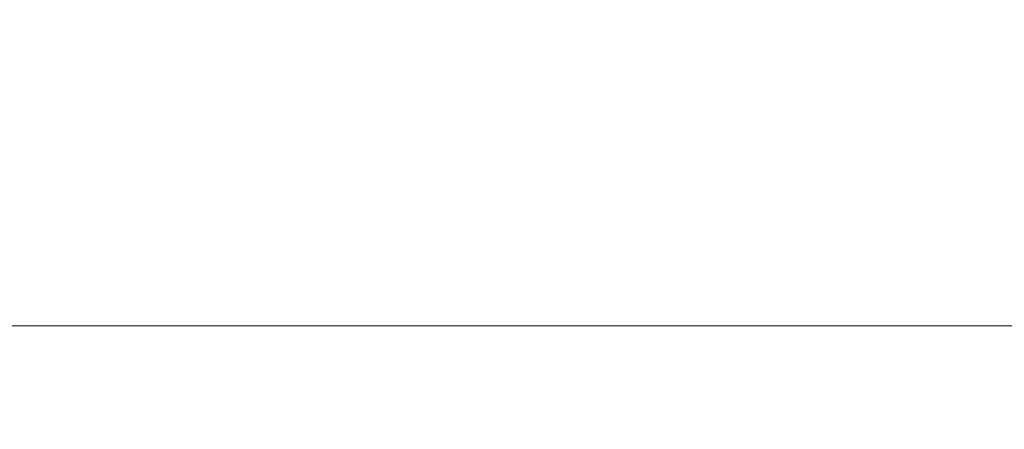
# Model space of a CAD drawing. Units: millimetres. Extents: x 0 to 420, y 0 to 297.
# Drawn here: x 144 to 167, y 78 to 87 of the extents above; entities that cross this region are included whole.
import ezdxf

# ---------------------------------------------------------------- set-up
doc = ezdxf.new("R2010")
doc.units = ezdxf.units.MM
doc.linetypes.add('SLD-Continua', pattern=[0])
doc.layers.add('GRUIXUDA', color=7, linetype='SLD-Continua', lineweight=35)
doc.styles.add('SLDTEXTSTYLE1', font='TXT', dxfattribs={"width": 0.75})
doc.dimstyles.new('SLDDIMSTYLE0', dxfattribs={"dimtxt": 2.116667, "dimasz": 2.116667, "dimexe": 0, "dimexo": 0.0625, "dimgap": 0.529167, "dimtad": 1, "dimlfac": 15, "dimrnd": 1e-09, "dimzin": 12, "dimdsep": 46, "dimtxsty": 'SLDTEXTSTYLE1', "dimsah": 1, "dimcen": 0.09, "dimadec": 0, "dimazin": 3, "dimtfac": 1, "dimtofl": 0, "dimtmove": 0, "dimatfit": 3, "dimfxl": 1, "dimfrac": 2, "dimtolj": 1, "dimtzin": 12, "dimarcsym": 0})

# ---------------------------------------------------------------- blocks, each defined once
blk = doc.blocks.new('_D_1')
at = {"layer": 'GRUIXUDA'}
for p, q in [((87.762, 107.202), (87.762, 25.128)), ((186.428, 107.202), (186.428, 25.128)), ((87.762, 25.128), (186.428, 25.128))]:
    blk.add_line(p, q, dxfattribs=at)
for points in [[(87.762, 25.128), (89.878, 24.802), (89.878, 25.454)], [(186.428, 25.128), (184.312, 25.454), (184.312, 24.802)]]:
    blk.add_solid(points, dxfattribs=at)
at = {"layer": 'GRUIXUDA', "char_height": 2.1167, "attachment_point": 1, "style": 'SLDTEXTSTYLE1'}
for s, insert in [('%%p', (137.926, 27.857)), ('1480', (131.67, 27.857)), ('10', (139.944, 27.857))]:
    blk.add_mtext(s, dxfattribs=dict(at, insert=insert))

msp = doc.modelspace()

# ---------------------------------------------------------------- linework, layer by layer
at = {"color": 7, "linetype": 'SLD-Continua', "lineweight": 18}
msp.add_line((138.97101, 79.88962), (170.31883, 79.88962), dxfattribs=at)

# ---------------------------------------------------------------- dimensions: what is measured, and where the dimension line sits
at = {"layer": 'GRUIXUDA'}
dim = msp.add_linear_dim(base=(186.42846, 25.12801), p1=(87.76179, 107.20233), p2=(186.42846, 107.20233), text='<>%%p10', dimstyle='SLDDIMSTYLE0', dxfattribs=at)
dim.commit()
dim.dimension.update_dxf_attribs({"geometry": '_D_1', "text_midpoint": (137.37134, 25.12801), "dimtype": 160})

doc.saveas('drawing.dxf')
